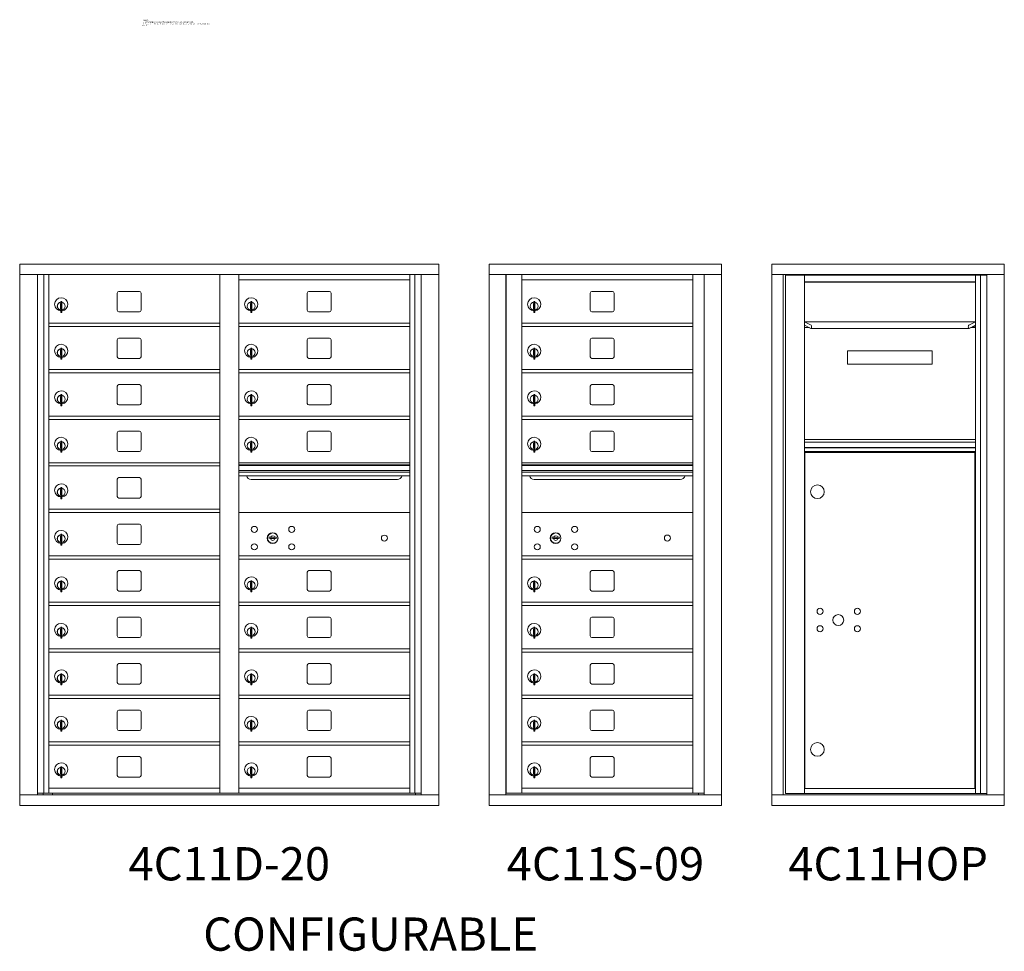
# Model space of a CAD drawing. Units: inches. Extents: x -52 to 383, y -11 to 177.
# Drawn here: x 176 to 250, y 107 to 177 of the extents above; entities that cross this region are included whole.
import ezdxf
from ezdxf.enums import TextEntityAlignment as Align

# ---------------------------------------------------------------- set-up
doc = ezdxf.new("R2010")
doc.units = ezdxf.units.IN
doc.header["$LTSCALE"] = 0.5
doc.header["$MEASUREMENT"] = 0
doc.styles.add('Annotative', font='arial.ttf')
doc.styles.get("Standard").update_dxf_attribs({"font": 'Gothic.ttf'})

msp = doc.modelspace()

# ---------------------------------------------------------------- linework, layer by layer
at = {"color": 7, "linetype": 'Continuous', "lineweight": 15}
for p, q in [((176.25612, 159.0371), (176.25612, 118.2871)), ((176.25612, 159.0371), (207.80762, 159.0371)), ((207.80762, 118.2871), (207.80762, 159.0371)), ((229.08737, 159.03709), (211.60037, 159.03709)), ((211.60037, 159.03709), (211.60037, 158.23709)), ((229.08737, 159.03709), (229.08737, 158.23709)), ((232.88012, 159.0371), (232.88012, 118.2871)), ((250.36712, 159.0371), (232.88012, 159.0371)), ((250.36712, 118.2871), (250.36712, 159.0371)), ((176.25612, 158.2371), (207.80762, 158.2371)), ((177.5842, 119.0871), (177.5842, 158.2371)), ((178.06986, 119.2121), (178.06986, 158.2371)), ((178.43937, 119.2121), (178.43937, 158.2371)), ((191.32437, 119.2121), (191.32437, 158.2371)), ((192.73937, 119.2121), (192.73937, 158.2371)), ((205.62437, 119.2121), (205.62437, 158.2371)), ((205.99388, 158.2371), (205.99388, 119.2121)), ((206.47955, 158.2371), (206.47955, 119.0871)), ((211.60037, 158.23709), (229.08787, 158.23709)), ((211.60087, 158.23709), (211.60087, 119.0871)), ((212.84737, 158.23709), (212.84737, 119.0871)), ((212.87897, 119.2121), (212.87897, 158.23709)), ((214.03937, 122.8521), (214.03937, 158.23709)), ((226.92437, 119.21209), (226.92437, 158.23709)), ((227.76955, 158.23709), (227.76955, 119.0871)), ((229.08787, 119.0871), (229.08787, 158.23709)), ((250.36712, 158.2371), (232.88012, 158.2371)), ((233.73012, 158.2371), (233.73012, 119.0871)), ((233.89712, 158.1871), (233.89712, 119.1871)), ((233.89712, 158.1871), (249.0593, 158.1871)), ((235.31912, 119.18709), (235.31912, 158.1871)), ((248.20412, 158.1871), (248.20412, 119.18709)), ((248.57363, 158.1871), (248.57363, 119.1871)), ((249.0593, 158.2371), (249.0593, 119.0871)), ((192.73937, 157.8371), (205.62437, 157.8371)), ((214.03937, 157.83709), (226.92437, 157.83709)), ((183.60487, 156.8421), (183.60487, 155.5521)), ((185.26987, 156.9671), (183.72987, 156.9671)), ((185.39487, 155.5521), (185.39487, 156.8421)), ((197.90487, 156.8421), (197.90487, 155.5521)), ((199.56987, 156.9671), (198.02987, 156.9671)), ((199.69487, 155.5521), (199.69487, 156.8421)), ((219.20487, 156.84209), (219.20487, 155.55209)), ((220.86987, 156.96709), (219.32987, 156.96709)), ((220.99487, 155.55209), (220.99487, 156.84209)), ((179.33437, 156.0661), (179.33437, 155.6661)), ((179.35437, 156.0661), (179.33437, 156.0661)), ((179.33437, 155.6661), (179.35437, 155.6661)), ((179.35437, 156.2061), (179.35437, 155.3761)), ((179.43437, 156.2061), (179.35437, 156.2061)), ((179.43437, 156.2061), (179.43437, 155.3761)), ((193.63437, 156.0661), (193.63437, 155.6661)), ((193.65437, 156.0661), (193.63437, 156.0661)), ((193.63437, 155.6661), (193.65437, 155.6661)), ((193.65437, 156.2061), (193.65437, 155.3761)), ((193.73437, 156.2061), (193.65437, 156.2061)), ((193.73437, 156.2061), (193.73437, 155.3761)), ((214.93437, 156.06609), (214.93437, 155.66609)), ((214.95437, 156.06609), (214.93437, 156.06609)), ((214.93437, 155.66609), (214.95437, 155.66609)), ((214.95437, 156.20609), (214.95437, 155.37609)), ((215.03437, 156.20609), (214.95437, 156.20609)), ((215.03437, 156.20609), (215.03437, 155.37609)), ((179.35437, 155.3761), (179.43437, 155.3761)), ((183.72987, 155.4271), (185.26987, 155.4271)), ((193.65437, 155.3761), (193.73437, 155.3761)), ((198.02987, 155.4271), (199.56987, 155.4271)), ((214.95437, 155.37609), (215.03437, 155.37609)), ((219.32987, 155.42709), (220.86987, 155.42709)), ((178.43937, 154.5871), (191.32437, 154.5871)), ((178.43937, 154.3371), (191.32437, 154.3371)), ((192.73937, 154.5871), (205.62437, 154.5871)), ((192.73937, 154.3371), (205.62437, 154.3371)), ((214.03937, 154.58709), (226.92437, 154.58709)), ((214.03937, 154.33709), (226.92437, 154.33709)), ((235.31912, 154.6871), (235.82748, 154.44082)), ((235.31912, 154.6871), (248.20412, 154.6871)), ((235.31912, 154.2496), (235.69819, 154.2496)), ((235.81168, 154.19462), (235.32553, 154.43014)), ((235.81958, 154.19272), (247.70366, 154.19272)), ((247.69576, 154.44082), (248.20412, 154.6871)), ((248.19771, 154.43014), (247.71156, 154.19462)), ((247.82505, 154.2496), (248.20412, 154.2496)), ((247.95406, 154.3121), (248.20412, 154.3121)), ((185.26987, 153.4671), (183.72987, 153.4671)), ((199.56987, 153.4671), (198.02987, 153.4671)), ((220.86987, 153.46709), (219.32987, 153.46709)), ((179.35437, 152.7061), (179.35437, 151.8761)), ((179.43437, 152.7061), (179.35437, 152.7061)), ((179.43437, 152.7061), (179.43437, 151.8761)), ((183.60487, 153.3421), (183.60487, 152.0521)), ((185.39487, 152.0521), (185.39487, 153.3421)), ((193.65437, 152.7061), (193.65437, 151.8761)), ((193.73437, 152.7061), (193.65437, 152.7061)), ((193.73437, 152.7061), (193.73437, 151.8761)), ((197.90487, 153.3421), (197.90487, 152.0521)), ((199.69487, 152.0521), (199.69487, 153.3421)), ((214.95437, 152.70609), (214.95437, 151.87609)), ((215.03437, 152.70609), (214.95437, 152.70609)), ((215.03437, 152.70609), (215.03437, 151.87609)), ((219.20487, 153.34209), (219.20487, 152.05209)), ((220.99487, 152.05209), (220.99487, 153.34209)), ((179.33437, 152.5661), (179.33437, 152.1661)), ((179.35437, 152.5661), (179.33437, 152.5661)), ((179.33437, 152.1661), (179.35437, 152.1661)), ((193.63437, 152.5661), (193.63437, 152.1661)), ((193.65437, 152.5661), (193.63437, 152.5661)), ((193.63437, 152.1661), (193.65437, 152.1661)), ((214.93437, 152.56609), (214.93437, 152.16609)), ((214.95437, 152.56609), (214.93437, 152.56609)), ((214.93437, 152.16609), (214.95437, 152.16609)), ((238.57412, 152.4996), (238.57412, 151.4996)), ((238.57412, 152.4996), (244.94912, 152.4996)), ((244.94912, 152.4996), (244.94912, 151.4996)), ((179.35437, 151.8761), (179.43437, 151.8761)), ((183.72987, 151.9271), (185.26987, 151.9271)), ((193.65437, 151.8761), (193.73437, 151.8761)), ((198.02987, 151.9271), (199.56987, 151.9271)), ((214.95437, 151.87609), (215.03437, 151.87609)), ((219.32987, 151.92709), (220.86987, 151.92709)), ((238.57412, 151.4996), (244.94912, 151.4996)), ((178.43937, 151.0871), (191.32437, 151.0871)), ((178.43937, 150.8371), (191.32437, 150.8371)), ((192.73937, 151.0871), (205.62437, 151.0871)), ((192.73937, 150.8371), (205.62437, 150.8371)), ((214.03937, 151.08709), (226.92437, 151.08709)), ((214.03937, 150.83709), (226.92437, 150.83709)), ((183.60487, 149.8421), (183.60487, 148.5521)), ((185.26987, 149.9671), (183.72987, 149.9671)), ((185.39487, 148.5521), (185.39487, 149.8421)), ((197.90487, 149.8421), (197.90487, 148.5521)), ((199.56987, 149.9671), (198.02987, 149.9671)), ((199.69487, 148.5521), (199.69487, 149.8421)), ((219.20487, 149.84209), (219.20487, 148.55209)), ((220.86987, 149.96709), (219.32987, 149.96709)), ((220.99487, 148.55209), (220.99487, 149.84209)), ((179.33437, 149.0661), (179.33437, 148.6661)), ((179.35437, 149.0661), (179.33437, 149.0661)), ((179.35437, 149.2061), (179.35437, 148.3761)), ((179.43437, 149.2061), (179.35437, 149.2061)), ((179.43437, 149.2061), (179.43437, 148.3761)), ((193.63437, 149.0661), (193.63437, 148.6661)), ((193.65437, 149.0661), (193.63437, 149.0661)), ((193.65437, 149.2061), (193.65437, 148.3761)), ((193.73437, 149.2061), (193.65437, 149.2061)), ((193.73437, 149.2061), (193.73437, 148.3761)), ((214.93437, 149.06609), (214.93437, 148.66609)), ((214.95437, 149.06609), (214.93437, 149.06609)), ((214.95437, 149.20609), (214.95437, 148.37609)), ((215.03437, 149.20609), (214.95437, 149.20609)), ((215.03437, 149.20609), (215.03437, 148.37609)), ((179.33437, 148.6661), (179.35437, 148.6661)), ((179.35437, 148.3761), (179.43437, 148.3761)), ((183.72987, 148.4271), (185.26987, 148.4271)), ((193.63437, 148.6661), (193.65437, 148.6661)), ((193.65437, 148.3761), (193.73437, 148.3761)), ((198.02987, 148.4271), (199.56987, 148.4271)), ((214.93437, 148.66609), (214.95437, 148.66609)), ((214.95437, 148.37609), (215.03437, 148.37609)), ((219.32987, 148.42709), (220.86987, 148.42709)), ((178.43937, 147.5871), (191.32437, 147.5871)), ((192.73937, 147.5871), (205.62437, 147.5871)), ((214.03937, 147.58709), (226.92437, 147.58709)), ((178.43937, 147.3371), (191.32437, 147.3371)), ((192.73937, 147.3371), (205.62437, 147.3371)), ((214.03937, 147.33709), (226.92437, 147.33709)), ((183.60487, 146.3421), (183.60487, 145.0521)), ((185.26987, 146.4671), (183.72987, 146.4671)), ((185.39487, 145.0521), (185.39487, 146.3421)), ((197.90487, 146.3421), (197.90487, 145.0521)), ((199.56987, 146.4671), (198.02987, 146.4671)), ((199.69487, 145.0521), (199.69487, 146.3421)), ((219.20487, 146.34209), (219.20487, 145.05209)), ((220.86987, 146.46709), (219.32987, 146.46709)), ((220.99487, 145.05209), (220.99487, 146.34209)), ((179.33437, 145.5661), (179.33437, 145.1661)), ((179.35437, 145.5661), (179.33437, 145.5661)), ((179.35437, 145.7061), (179.35437, 144.8761)), ((179.43437, 145.7061), (179.35437, 145.7061)), ((179.43437, 145.7061), (179.43437, 144.8761)), ((193.63437, 145.5661), (193.63437, 145.1661)), ((193.65437, 145.5661), (193.63437, 145.5661)), ((193.65437, 145.7061), (193.65437, 144.8761)), ((193.73437, 145.7061), (193.65437, 145.7061)), ((193.73437, 145.7061), (193.73437, 144.8761)), ((214.93437, 145.56609), (214.93437, 145.16609)), ((214.95437, 145.56609), (214.93437, 145.56609)), ((214.95437, 145.70609), (214.95437, 144.87609)), ((215.03437, 145.70609), (214.95437, 145.70609)), ((215.03437, 145.70609), (215.03437, 144.87609)), ((235.31912, 145.8196), (248.20412, 145.8196)), ((235.31912, 145.6271), (248.20412, 145.6271)), ((179.33437, 145.1661), (179.35437, 145.1661)), ((179.35437, 144.8761), (179.43437, 144.8761)), ((183.72987, 144.9271), (185.26987, 144.9271)), ((193.63437, 145.1661), (193.65437, 145.1661)), ((193.65437, 144.8761), (193.73437, 144.8761)), ((198.02987, 144.9271), (199.56987, 144.9271)), ((214.93437, 145.16609), (214.95437, 145.16609)), ((214.95437, 144.87609), (215.03437, 144.87609)), ((219.32987, 144.92709), (220.86987, 144.92709)), ((235.31912, 145.2271), (248.20412, 145.2271)), ((235.31912, 145.2021), (248.20412, 145.2021)), ((235.31912, 144.9271), (248.20412, 144.9271)), ((235.34625, 144.86459), (235.34625, 119.56209)), ((235.34625, 144.86459), (248.15362, 144.86459)), ((248.15362, 119.56209), (248.15362, 144.86459)), ((178.43937, 144.0871), (191.32437, 144.0871)), ((178.43937, 143.8371), (191.32437, 143.8371)), ((205.62437, 144.0871), (192.73937, 144.0871)), ((205.62437, 143.9131), (192.73937, 143.9131)), ((205.62437, 143.88052), (192.73937, 143.88052)), ((226.92437, 144.08709), (214.03937, 144.08709)), ((226.92437, 143.91309), (214.03937, 143.91309)), ((226.92437, 143.8805), (214.03937, 143.8805)), ((192.73937, 143.5071), (205.62437, 143.5071)), ((205.62437, 143.3621), (192.73937, 143.3621)), ((205.62437, 143.09735), (192.73937, 143.09735)), ((214.03937, 143.50709), (226.92437, 143.50709)), ((226.92437, 143.36209), (214.03937, 143.36209)), ((226.92437, 143.09734), (214.03937, 143.09734)), ((183.60487, 142.8421), (183.60487, 141.5521)), ((185.26987, 142.9671), (183.72987, 142.9671)), ((185.39487, 141.5521), (185.39487, 142.8421)), ((193.68187, 142.8321), (204.68187, 142.8321)), ((214.98187, 142.83209), (225.98187, 142.83209)), ((179.33437, 142.0661), (179.33437, 141.6661)), ((179.35437, 142.0661), (179.33437, 142.0661)), ((179.33437, 141.6661), (179.35437, 141.6661)), ((179.35437, 142.2061), (179.35437, 141.3761)), ((179.43437, 142.2061), (179.35437, 142.2061)), ((179.43437, 142.2061), (179.43437, 141.3761)), ((179.35437, 141.3761), (179.43437, 141.3761)), ((183.72987, 141.4271), (185.26987, 141.4271)), ((178.43937, 140.5871), (191.32437, 140.5871)), ((178.43937, 140.3371), (191.32437, 140.3371)), ((205.62437, 140.33647), (192.73937, 140.33647)), ((226.92437, 140.33709), (214.03937, 140.33709)), ((183.60487, 139.3421), (183.60487, 138.0521)), ((185.26987, 139.4671), (183.72987, 139.4671)), ((185.39487, 138.0521), (185.39487, 139.3421)), ((179.35437, 138.7061), (179.35437, 137.8761)), ((179.43437, 138.7061), (179.35437, 138.7061)), ((179.43437, 138.7061), (179.43437, 137.8761)), ((179.33437, 138.5661), (179.33437, 138.1661)), ((179.35437, 138.5661), (179.33437, 138.5661)), ((179.33437, 138.1661), (179.35437, 138.1661)), ((179.35437, 137.8761), (179.43437, 137.8761)), ((183.72987, 137.9271), (185.26987, 137.9271)), ((195.03295, 138.49269), (195.00787, 138.41147)), ((195.59787, 138.41147), (195.5728, 138.49269)), ((216.33295, 138.49331), (216.30787, 138.41209)), ((216.89787, 138.41209), (216.8728, 138.49331)), ((178.43937, 137.0871), (191.32437, 137.0871)), ((178.43937, 136.8371), (191.32437, 136.8371)), ((192.73937, 137.08647), (205.62437, 137.08647)), ((192.73937, 136.83647), (205.62437, 136.83647)), ((214.03937, 137.08709), (226.92437, 137.08709)), ((214.03937, 136.83709), (226.92437, 136.83709)), ((183.60487, 135.8421), (183.60487, 134.5521)), ((185.26987, 135.9671), (183.72987, 135.9671)), ((185.39487, 134.5521), (185.39487, 135.8421)), ((197.90487, 135.8421), (197.90487, 134.5521)), ((199.56987, 135.9671), (198.02987, 135.9671)), ((199.69487, 134.5521), (199.69487, 135.8421)), ((219.20487, 135.84209), (219.20487, 134.55209)), ((220.86987, 135.96709), (219.32987, 135.96709)), ((220.99487, 134.55209), (220.99487, 135.84209)), ((179.33437, 135.0661), (179.33437, 134.6661)), ((179.35437, 135.0661), (179.33437, 135.0661)), ((179.35437, 135.2061), (179.35437, 134.3761)), ((179.43437, 135.2061), (179.35437, 135.2061)), ((179.43437, 135.2061), (179.43437, 134.3761)), ((193.63437, 135.0661), (193.63437, 134.6661)), ((193.65437, 135.0661), (193.63437, 135.0661)), ((193.65437, 135.2061), (193.65437, 134.3761)), ((193.73437, 135.2061), (193.65437, 135.2061)), ((193.73437, 135.2061), (193.73437, 134.3761)), ((214.93437, 135.06609), (214.93437, 134.66609)), ((214.95437, 135.06609), (214.93437, 135.06609)), ((214.95437, 135.20609), (214.95437, 134.37609)), ((215.03437, 135.20609), (214.95437, 135.20609)), ((215.03437, 135.20609), (215.03437, 134.37609)), ((179.33437, 134.6661), (179.35437, 134.6661)), ((179.35437, 134.3761), (179.43437, 134.3761)), ((183.72987, 134.4271), (185.26987, 134.4271)), ((193.63437, 134.6661), (193.65437, 134.6661)), ((193.65437, 134.3761), (193.73437, 134.3761)), ((198.02987, 134.4271), (199.56987, 134.4271)), ((214.93437, 134.66609), (214.95437, 134.66609)), ((214.95437, 134.37609), (215.03437, 134.37609)), ((219.32987, 134.42709), (220.86987, 134.42709)), ((178.43937, 133.5871), (191.32437, 133.5871)), ((192.73937, 133.5871), (205.62437, 133.5871)), ((214.03937, 133.58709), (226.92437, 133.58709)), ((226.63562, 133.58709), (226.92437, 133.58709)), ((178.43937, 133.3371), (191.32437, 133.3371)), ((192.73937, 133.3371), (205.62437, 133.3371)), ((214.03937, 133.33709), (226.92437, 133.33709)), ((235.31912, 133.3121), (235.34625, 133.3121)), ((183.60487, 132.3421), (183.60487, 131.0521)), ((185.26987, 132.4671), (183.72987, 132.4671)), ((185.39487, 131.0521), (185.39487, 132.3421)), ((197.90487, 132.3421), (197.90487, 131.0521)), ((199.56987, 132.4671), (198.02987, 132.4671)), ((199.69487, 131.0521), (199.69487, 132.3421)), ((219.20487, 132.3421), (219.20487, 131.05209)), ((220.86987, 132.46709), (219.32987, 132.46709)), ((220.99487, 131.05209), (220.99487, 132.3421)), ((179.33437, 131.5661), (179.33437, 131.1661)), ((179.35437, 131.5661), (179.33437, 131.5661)), ((179.35437, 131.7061), (179.35437, 130.8761)), ((179.43437, 131.7061), (179.35437, 131.7061)), ((179.43437, 131.7061), (179.43437, 130.8761)), ((193.63437, 131.5661), (193.63437, 131.1661)), ((193.65437, 131.5661), (193.63437, 131.5661)), ((193.65437, 131.7061), (193.65437, 130.8761)), ((193.73437, 131.7061), (193.65437, 131.7061)), ((193.73437, 131.7061), (193.73437, 130.8761)), ((214.93437, 131.56609), (214.93437, 131.16609)), ((214.95437, 131.56609), (214.93437, 131.56609)), ((214.95437, 131.7061), (214.95437, 130.87609)), ((215.03437, 131.7061), (214.95437, 131.7061)), ((215.03437, 131.7061), (215.03437, 130.87609)), ((179.33437, 131.1661), (179.35437, 131.1661)), ((179.35437, 130.8761), (179.43437, 130.8761)), ((183.72987, 130.9271), (185.26987, 130.9271)), ((193.63437, 131.1661), (193.65437, 131.1661)), ((193.65437, 130.8761), (193.73437, 130.8761)), ((198.02987, 130.9271), (199.56987, 130.9271)), ((214.93437, 131.16609), (214.95437, 131.16609)), ((214.95437, 130.87609), (215.03437, 130.87609)), ((219.32987, 130.9271), (220.86987, 130.9271)), ((178.43937, 130.0871), (191.32437, 130.0871)), ((178.43937, 129.8371), (191.32437, 129.8371)), ((192.73937, 130.0871), (205.62437, 130.0871)), ((192.73937, 129.8371), (205.62437, 129.8371)), ((214.03937, 130.08709), (226.92437, 130.08709)), ((214.03937, 129.8371), (226.92437, 129.8371)), ((185.26987, 128.9671), (183.72987, 128.9671)), ((199.56987, 128.9671), (198.02987, 128.9671)), ((220.86987, 128.9671), (219.32987, 128.9671)), ((183.60487, 128.8421), (183.60487, 127.5521)), ((185.39487, 127.5521), (185.39487, 128.8421)), ((197.90487, 128.8421), (197.90487, 127.5521)), ((199.69487, 127.5521), (199.69487, 128.8421)), ((219.20487, 128.84209), (219.20487, 127.5521)), ((220.99487, 127.5521), (220.99487, 128.84209)), ((179.33437, 128.0661), (179.33437, 127.6661)), ((179.35437, 128.0661), (179.33437, 128.0661)), ((179.33437, 127.6661), (179.35437, 127.6661)), ((179.35437, 128.2061), (179.35437, 127.3761)), ((179.43437, 128.2061), (179.35437, 128.2061)), ((179.43437, 128.2061), (179.43437, 127.3761)), ((193.63437, 128.0661), (193.63437, 127.6661)), ((193.65437, 128.0661), (193.63437, 128.0661)), ((193.63437, 127.6661), (193.65437, 127.6661)), ((193.65437, 128.2061), (193.65437, 127.3761)), ((193.73437, 128.2061), (193.65437, 128.2061)), ((193.73437, 128.2061), (193.73437, 127.3761)), ((214.93437, 128.06609), (214.93437, 127.66609)), ((214.95437, 128.06609), (214.93437, 128.06609)), ((214.93437, 127.66609), (214.95437, 127.66609)), ((214.95437, 128.2061), (214.95437, 127.37609)), ((215.03437, 128.2061), (214.95437, 128.2061)), ((215.03437, 128.2061), (215.03437, 127.37609)), ((179.35437, 127.3761), (179.43437, 127.3761)), ((183.72987, 127.4271), (185.26987, 127.4271)), ((193.65437, 127.3761), (193.73437, 127.3761)), ((198.02987, 127.4271), (199.56987, 127.4271)), ((214.95437, 127.37609), (215.03437, 127.37609)), ((219.32987, 127.42709), (220.86987, 127.42709)), ((178.43937, 126.5871), (191.32437, 126.5871)), ((178.43937, 126.3371), (191.32437, 126.3371)), ((192.73937, 126.5871), (205.62437, 126.5871)), ((192.73937, 126.3371), (205.62437, 126.3371)), ((214.03937, 126.5871), (226.92437, 126.5871)), ((214.03937, 126.33709), (226.92437, 126.33709)), ((183.60487, 125.3421), (183.60487, 124.0521)), ((185.26987, 125.4671), (183.72987, 125.4671)), ((185.39487, 124.0521), (185.39487, 125.3421)), ((197.90487, 125.3421), (197.90487, 124.0521)), ((199.56987, 125.4671), (198.02987, 125.4671)), ((199.69487, 124.0521), (199.69487, 125.3421)), ((219.20487, 125.3421), (219.20487, 124.05209)), ((220.86987, 125.46709), (219.32987, 125.46709)), ((220.99487, 124.05209), (220.99487, 125.3421)), ((179.33437, 124.5661), (179.33437, 124.1661)), ((179.35437, 124.5661), (179.33437, 124.5661)), ((179.35437, 124.7061), (179.35437, 123.8761)), ((179.43437, 124.7061), (179.35437, 124.7061)), ((179.43437, 124.7061), (179.43437, 123.8761)), ((193.63437, 124.5661), (193.63437, 124.1661)), ((193.65437, 124.5661), (193.63437, 124.5661)), ((193.65437, 124.7061), (193.65437, 123.8761)), ((193.73437, 124.7061), (193.65437, 124.7061)), ((193.73437, 124.7061), (193.73437, 123.8761)), ((214.93437, 124.56609), (214.93437, 124.16609)), ((214.95437, 124.56609), (214.93437, 124.56609)), ((214.95437, 124.7061), (214.95437, 123.87609)), ((215.03437, 124.7061), (214.95437, 124.7061)), ((215.03437, 124.7061), (215.03437, 123.87609)), ((179.33437, 124.1661), (179.35437, 124.1661)), ((179.35437, 123.8761), (179.43437, 123.8761)), ((183.72987, 123.9271), (185.26987, 123.9271)), ((193.63437, 124.1661), (193.65437, 124.1661)), ((193.65437, 123.8761), (193.73437, 123.8761)), ((198.02987, 123.9271), (199.56987, 123.9271)), ((214.93437, 124.16609), (214.95437, 124.16609)), ((214.95437, 123.87609), (215.03437, 123.87609)), ((219.32987, 123.9271), (220.86987, 123.9271)), ((178.43937, 123.0871), (191.32437, 123.0871)), ((192.73937, 123.0871), (205.62437, 123.0871)), ((214.03937, 123.08709), (226.92437, 123.08709)), ((178.43937, 122.8371), (191.32437, 122.8371)), ((192.73937, 122.8371), (205.62437, 122.8371)), ((214.03937, 119.22749), (214.03937, 122.8371)), ((214.03937, 122.8371), (226.92437, 122.8371)), ((183.60487, 121.8421), (183.60487, 120.5521)), ((185.26987, 121.9671), (183.72987, 121.9671)), ((185.39487, 120.5521), (185.39487, 121.8421)), ((197.90487, 121.8421), (197.90487, 120.5521)), ((199.56987, 121.9671), (198.02987, 121.9671)), ((199.69487, 120.5521), (199.69487, 121.8421)), ((219.20487, 121.84209), (219.20487, 120.55209)), ((220.86987, 121.96709), (219.32987, 121.96709)), ((220.99487, 120.55209), (220.99487, 121.84209)), ((179.33437, 121.0661), (179.33437, 120.6661)), ((179.35437, 121.0661), (179.33437, 121.0661)), ((179.35437, 121.2061), (179.35437, 120.3761)), ((179.43437, 121.2061), (179.35437, 121.2061)), ((179.43437, 121.2061), (179.43437, 120.3761)), ((193.63437, 121.0661), (193.63437, 120.6661)), ((193.65437, 121.0661), (193.63437, 121.0661)), ((193.65437, 121.2061), (193.65437, 120.3761)), ((193.73437, 121.2061), (193.65437, 121.2061)), ((193.73437, 121.2061), (193.73437, 120.3761)), ((214.93437, 121.06609), (214.93437, 120.66609)), ((214.95437, 121.06609), (214.93437, 121.06609)), ((214.95437, 121.20609), (214.95437, 120.37609)), ((215.03437, 121.20609), (214.95437, 121.20609)), ((215.03437, 121.20609), (215.03437, 120.37609)), ((179.33437, 120.6661), (179.35437, 120.6661)), ((179.35437, 120.3761), (179.43437, 120.3761)), ((183.72987, 120.4271), (185.26987, 120.4271)), ((193.63437, 120.6661), (193.65437, 120.6661)), ((193.65437, 120.3761), (193.73437, 120.3761)), ((198.02987, 120.4271), (199.56987, 120.4271)), ((214.93437, 120.66609), (214.95437, 120.66609)), ((214.95437, 120.37609), (215.03437, 120.37609)), ((219.32987, 120.42709), (220.86987, 120.42709)), ((178.43937, 119.5871), (191.32437, 119.5871)), ((192.73937, 119.5871), (205.62437, 119.5871)), ((214.03937, 119.58709), (226.92437, 119.58709)), ((235.31912, 119.56209), (248.20412, 119.56209)), ((176.25612, 119.0871), (207.80762, 119.0871)), ((177.5842, 119.2121), (191.57897, 119.2121)), ((178.02637, 119.0871), (178.02637, 119.2121)), ((178.73137, 119.2121), (178.73137, 119.0871)), ((191.57897, 119.2121), (206.47955, 119.2121)), ((206.03737, 119.2121), (206.03737, 119.0871)), ((211.60037, 119.0871), (227.69269, 119.0871)), ((211.60037, 118.2871), (211.60037, 119.0871)), ((214.02437, 119.2121), (212.87897, 119.2121)), ((214.03937, 119.21209), (226.92437, 119.21209)), ((226.92437, 119.2121), (227.76955, 119.2121)), ((227.33737, 119.2121), (227.33737, 119.0871)), ((227.69611, 119.0871), (229.08787, 119.0871)), ((229.08737, 118.2871), (229.08737, 119.0871)), ((232.88012, 119.0871), (250.36712, 119.0871)), ((233.89712, 119.18709), (249.0593, 119.18709)), ((176.25612, 118.2871), (207.80762, 118.2871)), ((211.60037, 118.2871), (229.08737, 118.2871)), ((232.88012, 118.2871), (250.36712, 118.2871))]:
    msp.add_line(p, q, dxfattribs=at)
at = {"color": 7, "linetype": 'Continuous'}
msp.add_line((235.31912, 157.6871), (248.20412, 157.6871), dxfattribs=at)
at = {"color": 7, "linetype": 'Continuous', "lineweight": 15}
for centre, radius in [((236.29662, 141.89609), 0.515), ((193.91687, 139.06547), 0.227), ((195.29187, 138.40947), 0.407), ((196.72887, 139.06547), 0.227), ((203.70787, 138.40947), 0.227), ((215.21687, 139.06609), 0.227), ((216.59187, 138.41009), 0.407), ((218.02887, 139.06609), 0.227), ((225.00787, 138.41009), 0.227), ((193.91687, 137.75347), 0.227), ((196.72887, 137.75347), 0.227), ((215.21687, 137.75409), 0.227), ((218.02887, 137.75409), 0.227), ((236.49662, 132.90109), 0.227), ((239.30862, 132.90109), 0.227), ((237.87162, 132.24509), 0.40625), ((236.49662, 131.58909), 0.227), ((239.30862, 131.58909), 0.227), ((236.29662, 122.50809), 0.515)]:
    msp.add_circle(centre, radius, dxfattribs=at)
at = {"color": 7, "linetype": 'Continuous', "lineweight": 15, "extrusion": (-1.80881e-16, 3.40126e-31, -1)}
for centre in [(-195.30287, 138.40947), (-216.60287, 138.41009)]:
    msp.add_circle(centre, 0.3875, dxfattribs=at)
at = {"color": 7, "linetype": 'Continuous', "lineweight": 15}
for centre, radius, start, end in [((179.38437, 155.9992), 0.496, 275.7856114, 266.5323857), ((183.72987, 156.8421), 0.125, 90, 180), ((185.26987, 156.8421), 0.125, 0, 90), ((193.68437, 155.9992), 0.496, 275.7856114, 266.5323857), ((198.02987, 156.8421), 0.125, 90, 180), ((199.56987, 156.8421), 0.125, 0, 90), ((214.98437, 155.99919), 0.496, 275.7856114, 266.5323857), ((219.32987, 156.84209), 0.125, 90, 180), ((220.86987, 156.84209), 0.125, 0, 90), ((179.38437, 155.8661), 0.3, 95.7391705, 264.2608295), ((179.38437, 155.8661), 0.295, 95.8367796, 264.1632228), ((179.38437, 155.8661), 0.203, 99.8624892, 104.258993), ((179.38437, 155.8661), 0.195, 98.8498831, 104.8571655), ((179.38437, 155.8661), 0.195, 255.1428345, 261.1501169), ((179.38437, 155.8661), 0.203, 255.741007, 260.1375108), ((179.38437, 155.8661), 0.3, 279.5940682, 80.4059), ((179.38437, 155.8661), 0.295, 279.7582566, 80.2417434), ((193.68437, 155.8661), 0.3, 95.7391705, 264.2608295), ((193.68437, 155.8661), 0.295, 95.8367796, 264.1632228), ((193.68437, 155.8661), 0.203, 99.8624892, 104.258993), ((193.68437, 155.8661), 0.195, 98.8498831, 104.8571655), ((193.68437, 155.8661), 0.195, 255.1428345, 261.1501169), ((193.68437, 155.8661), 0.203, 255.741007, 260.1375108), ((193.68437, 155.8661), 0.3, 279.5940682, 80.4059), ((193.68437, 155.8661), 0.295, 279.7582566, 80.2417434), ((214.98437, 155.86609), 0.3, 95.7391705, 264.2608295), ((214.98437, 155.86609), 0.295, 95.8367796, 264.1632228), ((214.98437, 155.86609), 0.203, 99.8624892, 104.258993), ((214.98437, 155.86609), 0.195, 98.8498831, 104.8571655), ((214.98437, 155.86609), 0.195, 255.1428345, 261.1501169), ((214.98437, 155.86609), 0.203, 255.741007, 260.1375108), ((214.98437, 155.86609), 0.3, 279.5940682, 80.4059), ((214.98437, 155.86609), 0.295, 279.7582566, 80.2417434), ((183.72987, 155.5521), 0.125, 180, 270), ((185.26987, 155.5521), 0.125, 270, 0), ((198.02987, 155.5521), 0.125, 180, 270), ((199.56987, 155.5521), 0.125, 270, 0), ((219.32987, 155.55209), 0.125, 180, 270), ((220.86987, 155.55209), 0.125, 270, 0), ((183.72987, 153.3421), 0.125, 90, 180), ((185.26987, 153.3421), 0.125, 0, 90), ((198.02987, 153.3421), 0.125, 90, 180), ((199.56987, 153.3421), 0.125, 0, 90), ((219.32987, 153.34209), 0.125, 90, 180), ((220.86987, 153.34209), 0.125, 0, 90), ((179.38437, 152.4992), 0.496, 275.7856114, 266.5323857), ((193.68437, 152.4992), 0.496, 275.7856114, 266.5323857), ((214.98437, 152.49919), 0.496, 275.7856114, 266.5323857), ((179.38437, 152.3661), 0.3, 95.7391705, 264.2608295), ((179.38437, 152.3661), 0.295, 95.8367796, 264.1632228), ((179.38437, 152.3661), 0.203, 99.8624892, 104.258993), ((179.38437, 152.3661), 0.195, 98.8498831, 104.8571655), ((179.38437, 152.3661), 0.195, 255.1428345, 261.1501169), ((179.38437, 152.3661), 0.203, 255.741007, 260.1375108), ((179.38437, 152.3661), 0.3, 279.5940682, 80.4059), ((179.38437, 152.3661), 0.295, 279.7582566, 80.2417434), ((183.72987, 152.0521), 0.125, 180, 270), ((185.26987, 152.0521), 0.125, 270, 0), ((193.68437, 152.3661), 0.3, 95.7391705, 264.2608295), ((193.68437, 152.3661), 0.295, 95.8367796, 264.1632228), ((193.68437, 152.3661), 0.203, 99.8624892, 104.258993), ((193.68437, 152.3661), 0.195, 98.8498831, 104.8571655), ((193.68437, 152.3661), 0.195, 255.1428345, 261.1501169), ((193.68437, 152.3661), 0.203, 255.741007, 260.1375108), ((193.68437, 152.3661), 0.3, 279.5940682, 80.4059), ((193.68437, 152.3661), 0.295, 279.7582566, 80.2417434), ((198.02987, 152.0521), 0.125, 180, 270), ((199.56987, 152.0521), 0.125, 270, 0), ((214.98437, 152.36609), 0.3, 95.7391705, 264.2608295), ((214.98437, 152.36609), 0.295, 95.8367796, 264.1632228), ((214.98437, 152.36609), 0.203, 99.8624892, 104.258993), ((214.98437, 152.36609), 0.195, 98.8498831, 104.8571655), ((214.98437, 152.36609), 0.195, 255.1428345, 261.1501169), ((214.98437, 152.36609), 0.203, 255.741007, 260.1375108), ((214.98437, 152.36609), 0.3, 279.5940682, 80.4059), ((214.98437, 152.36609), 0.295, 279.7582566, 80.2417434), ((219.32987, 152.05209), 0.125, 180, 270), ((220.86987, 152.05209), 0.125, 270, 0), ((183.72987, 149.8421), 0.125, 90, 180), ((185.26987, 149.8421), 0.125, 0, 90), ((198.02987, 149.8421), 0.125, 90, 180), ((199.56987, 149.8421), 0.125, 0, 90), ((219.32987, 149.84209), 0.125, 90, 180), ((220.86987, 149.84209), 0.125, 0, 90), ((179.38437, 148.9992), 0.496, 275.7856114, 266.5323857), ((179.38437, 148.8661), 0.3, 95.7391705, 264.2608295), ((179.38437, 148.8661), 0.295, 95.8367796, 264.1632228), ((179.38437, 148.8661), 0.203, 99.8624892, 104.258993), ((179.38437, 148.8661), 0.195, 98.8498831, 104.8571655), ((179.38437, 148.8661), 0.3, 279.5940682, 80.4059), ((179.38437, 148.8661), 0.295, 279.7582566, 80.2417434), ((193.68437, 148.9992), 0.496, 275.7856114, 266.5323857), ((193.68437, 148.8661), 0.3, 95.7391705, 264.2608295), ((193.68437, 148.8661), 0.295, 95.8367796, 264.1632228), ((193.68437, 148.8661), 0.203, 99.8624892, 104.258993), ((193.68437, 148.8661), 0.195, 98.8498831, 104.8571655), ((193.68437, 148.8661), 0.3, 279.5940682, 80.4059), ((193.68437, 148.8661), 0.295, 279.7582566, 80.2417434), ((214.98437, 148.99919), 0.496, 275.7856114, 266.5323857), ((214.98437, 148.86609), 0.3, 95.7391705, 264.2608295), ((214.98437, 148.86609), 0.295, 95.8367796, 264.1632228), ((214.98437, 148.86609), 0.203, 99.8624892, 104.258993), ((214.98437, 148.86609), 0.195, 98.8498831, 104.8571655), ((214.98437, 148.86609), 0.3, 279.5940682, 80.4059), ((214.98437, 148.86609), 0.295, 279.7582566, 80.2417434), ((179.38437, 148.8661), 0.195, 255.1428345, 261.1501169), ((179.38437, 148.8661), 0.203, 255.741007, 260.1375108), ((183.72987, 148.5521), 0.125, 180, 270), ((185.26987, 148.5521), 0.125, 270, 0), ((193.68437, 148.8661), 0.195, 255.1428345, 261.1501169), ((193.68437, 148.8661), 0.203, 255.741007, 260.1375108), ((198.02987, 148.5521), 0.125, 180, 270), ((199.56987, 148.5521), 0.125, 270, 0), ((214.98437, 148.86609), 0.195, 255.1428345, 261.1501169), ((214.98437, 148.86609), 0.203, 255.741007, 260.1375108), ((219.32987, 148.55209), 0.125, 180, 270), ((220.86987, 148.55209), 0.125, 270, 0), ((183.72987, 146.3421), 0.125, 90, 180), ((185.26987, 146.3421), 0.125, 0, 90), ((198.02987, 146.3421), 0.125, 90, 180), ((199.56987, 146.3421), 0.125, 0, 90), ((219.32987, 146.34209), 0.125, 90, 180), ((220.86987, 146.34209), 0.125, 0, 90), ((179.38437, 145.4992), 0.496, 275.7856114, 266.5323857), ((179.38437, 145.3661), 0.3, 95.7391705, 264.2608295), ((179.38437, 145.3661), 0.295, 95.8367796, 264.1632228), ((179.38437, 145.3661), 0.203, 99.8624892, 104.258993), ((179.38437, 145.3661), 0.195, 98.8498831, 104.8571655), ((179.38437, 145.3661), 0.3, 279.5940682, 80.4059), ((179.38437, 145.3661), 0.295, 279.7582566, 80.2417434), ((193.68437, 145.4992), 0.496, 275.7856114, 266.5323857), ((193.68437, 145.3661), 0.3, 95.7391705, 264.2608295), ((193.68437, 145.3661), 0.295, 95.8367796, 264.1632228), ((193.68437, 145.3661), 0.203, 99.8624892, 104.258993), ((193.68437, 145.3661), 0.195, 98.8498831, 104.8571655), ((193.68437, 145.3661), 0.3, 279.5940682, 80.4059), ((193.68437, 145.3661), 0.295, 279.7582566, 80.2417434), ((214.98437, 145.49919), 0.496, 275.7856114, 266.5323857), ((214.98437, 145.36609), 0.3, 95.7391705, 264.2608295), ((214.98437, 145.36609), 0.295, 95.8367796, 264.1632228), ((214.98437, 145.36609), 0.203, 99.8624892, 104.258993), ((214.98437, 145.36609), 0.195, 98.8498831, 104.8571655), ((214.98437, 145.36609), 0.3, 279.5940682, 80.4059), ((214.98437, 145.36609), 0.295, 279.7582566, 80.2417434), ((179.38437, 145.3661), 0.195, 255.1428345, 261.1501169), ((179.38437, 145.3661), 0.203, 255.741007, 260.1375108), ((183.72987, 145.0521), 0.125, 180, 270), ((185.26987, 145.0521), 0.125, 270, 0), ((193.68437, 145.3661), 0.195, 255.1428345, 261.1501169), ((193.68437, 145.3661), 0.203, 255.741007, 260.1375108), ((198.02987, 145.0521), 0.125, 180, 270), ((199.56987, 145.0521), 0.125, 270, 0), ((214.98437, 145.36609), 0.195, 255.1428345, 261.1501169), ((214.98437, 145.36609), 0.203, 255.741007, 260.1375108), ((219.32987, 145.05209), 0.125, 180, 270), ((220.86987, 145.05209), 0.125, 270, 0), ((193.68187, 143.2071), 0.375, 197.0177297, 270), ((204.68187, 143.2071), 0.375, 270, 342.9822703), ((214.98187, 143.20709), 0.375, 197.0177297, 270), ((225.98187, 143.20709), 0.375, 270, 342.9822703), ((179.38437, 141.9992), 0.496, 275.7856114, 266.5323857), ((183.72987, 142.8421), 0.125, 90, 180), ((185.26987, 142.8421), 0.125, 0, 90), ((179.38437, 141.8661), 0.3, 95.7391705, 264.2608295), ((179.38437, 141.8661), 0.295, 95.8367796, 264.1632228), ((179.38437, 141.8661), 0.203, 99.8624892, 104.258993), ((179.38437, 141.8661), 0.195, 98.8498831, 104.8571655), ((179.38437, 141.8661), 0.195, 255.1428345, 261.1501169), ((179.38437, 141.8661), 0.203, 255.741007, 260.1375108), ((179.38437, 141.8661), 0.3, 279.5940682, 80.4059), ((179.38437, 141.8661), 0.295, 279.7582566, 80.2417434), ((183.72987, 141.5521), 0.125, 180, 270), ((185.26987, 141.5521), 0.125, 270, 0), ((183.72987, 139.3421), 0.125, 90, 180), ((185.26987, 139.3421), 0.125, 0, 90), ((179.38437, 138.4992), 0.496, 275.7856114, 266.5323857), ((179.38437, 138.3661), 0.3, 95.7391705, 264.2608295), ((179.38437, 138.3661), 0.295, 95.8367796, 264.1632228), ((179.38437, 138.3661), 0.3, 279.5940682, 80.4059), ((179.38437, 138.3661), 0.295, 279.7582566, 80.2417434), ((179.38437, 138.3661), 0.203, 99.8624892, 104.258993), ((179.38437, 138.3661), 0.195, 98.8498831, 104.8571655), ((179.38437, 138.3661), 0.195, 255.1428345, 261.1501169), ((179.38437, 138.3661), 0.203, 255.741007, 260.1375108), ((183.72987, 138.0521), 0.125, 180, 270), ((185.26987, 138.0521), 0.125, 270, 0), ((195.30287, 139.36697), 1, 252.8424626, 263.7093829), ((195.30287, 139.36697), 0.915, 252.8424626, 263.7093829), ((195.30287, 138.40947), 0.1675, 189.8980221, 350.1019779), ((195.30287, 138.40947), 0.1675, 19.6070567, 160.3929433), ((195.2048, 138.47736), 0.105, 263.7093738, 292.6173683), ((195.2048, 138.47736), 0.02, 263.7093738, 292.6173683), ((195.30287, 138.24197), 0.235, 67.3826317, 112.6173683), ((195.30287, 138.24197), 0.15, 67.3826317, 112.6173683), ((195.40094, 138.47736), 0.105, 247.3826317, 276.2906262), ((195.40094, 138.47736), 0.02, 247.3826317, 276.2906262), ((195.30287, 139.36697), 0.915, 276.2906262, 287.1575088), ((195.30287, 139.36697), 1, 276.2906262, 287.1575088), ((216.60287, 139.36759), 1, 252.8424626, 263.7093829), ((216.60287, 139.36759), 0.915, 252.8424626, 263.7093829), ((216.60287, 138.41009), 0.1675, 189.8980221, 350.1019779), ((216.60287, 138.41009), 0.1675, 19.6070567, 160.3929433), ((216.5048, 138.47798), 0.105, 263.7093738, 292.6173683), ((216.5048, 138.47798), 0.02, 263.7093738, 292.6173683), ((216.60287, 138.24259), 0.235, 67.3826317, 112.6173683), ((216.60287, 138.24259), 0.15, 67.3826317, 112.6173683), ((216.70094, 138.47798), 0.105, 247.3826317, 276.2906262), ((216.70094, 138.47798), 0.02, 247.3826317, 276.2906262), ((216.60287, 139.36759), 0.915, 276.2906262, 287.1575088), ((216.60287, 139.36759), 1, 276.2906262, 287.1575088), ((183.72987, 135.8421), 0.125, 90, 180), ((185.26987, 135.8421), 0.125, 0, 90), ((198.02987, 135.8421), 0.125, 90, 180), ((199.56987, 135.8421), 0.125, 0, 90), ((219.32987, 135.84209), 0.125, 90, 180), ((220.86987, 135.84209), 0.125, 0, 90), ((179.38437, 134.9992), 0.496, 275.7856114, 266.5323857), ((179.38437, 134.8661), 0.3, 95.7391705, 264.2608295), ((179.38437, 134.8661), 0.295, 95.8367796, 264.1632228), ((179.38437, 134.8661), 0.203, 99.8624892, 104.258993), ((179.38437, 134.8661), 0.195, 98.8498831, 104.8571655), ((179.38437, 134.8661), 0.3, 279.5940682, 80.4059), ((179.38437, 134.8661), 0.295, 279.7582566, 80.2417434), ((193.68437, 134.9992), 0.496, 275.7856114, 266.5323857), ((193.68437, 134.8661), 0.3, 95.7391705, 264.2608295), ((193.68437, 134.8661), 0.295, 95.8367796, 264.1632228), ((193.68437, 134.8661), 0.203, 99.8624892, 104.258993), ((193.68437, 134.8661), 0.195, 98.8498831, 104.8571655), ((193.68437, 134.8661), 0.3, 279.5940682, 80.4059), ((193.68437, 134.8661), 0.295, 279.7582566, 80.2417434), ((214.98437, 134.99919), 0.496, 275.7856114, 266.5323857), ((214.98437, 134.86609), 0.3, 95.7391705, 264.2608295), ((214.98437, 134.86609), 0.295, 95.8367796, 264.1632228), ((214.98437, 134.86609), 0.203, 99.8624892, 104.258993), ((214.98437, 134.86609), 0.195, 98.8498831, 104.8571655), ((214.98437, 134.86609), 0.3, 279.5940682, 80.4059), ((214.98437, 134.86609), 0.295, 279.7582566, 80.2417434), ((179.38437, 134.8661), 0.195, 255.1428345, 261.1501169), ((179.38437, 134.8661), 0.203, 255.741007, 260.1375108), ((183.72987, 134.5521), 0.125, 180, 270), ((185.26987, 134.5521), 0.125, 270, 0), ((193.68437, 134.8661), 0.195, 255.1428345, 261.1501169), ((193.68437, 134.8661), 0.203, 255.741007, 260.1375108), ((198.02987, 134.5521), 0.125, 180, 270), ((199.56987, 134.5521), 0.125, 270, 0), ((214.98437, 134.86609), 0.195, 255.1428345, 261.1501169), ((214.98437, 134.86609), 0.203, 255.741007, 260.1375108), ((219.32987, 134.55209), 0.125, 180, 270), ((220.86987, 134.55209), 0.125, 270, 0), ((179.38437, 131.4992), 0.496, 275.7856114, 266.5323857), ((183.72987, 132.3421), 0.125, 90, 180), ((185.26987, 132.3421), 0.125, 0, 90), ((193.68437, 131.4992), 0.496, 275.7856114, 266.5323857), ((198.02987, 132.3421), 0.125, 90, 180), ((199.56987, 132.3421), 0.125, 0, 90), ((214.98437, 131.49919), 0.496, 275.7856114, 266.5323857), ((219.32987, 132.34209), 0.125, 90, 180), ((220.86987, 132.34209), 0.125, 0, 90), ((179.38437, 131.3661), 0.3, 95.7391705, 264.2608295), ((179.38437, 131.3661), 0.295, 95.8367796, 264.1632228), ((179.38437, 131.3661), 0.203, 99.8624892, 104.258993), ((179.38437, 131.3661), 0.195, 98.8498831, 104.8571655), ((179.38437, 131.3661), 0.195, 255.1428345, 261.1501169), ((179.38437, 131.3661), 0.3, 279.5940682, 80.4059), ((179.38437, 131.3661), 0.295, 279.7582566, 80.2417434), ((193.68437, 131.3661), 0.3, 95.7391705, 264.2608295), ((193.68437, 131.3661), 0.295, 95.8367796, 264.1632228), ((193.68437, 131.3661), 0.203, 99.8624892, 104.258993), ((193.68437, 131.3661), 0.195, 98.8498831, 104.8571655), ((193.68437, 131.3661), 0.195, 255.1428345, 261.1501169), ((193.68437, 131.3661), 0.3, 279.5940682, 80.4059), ((193.68437, 131.3661), 0.295, 279.7582566, 80.2417434), ((214.98437, 131.3661), 0.3, 95.7391705, 264.2608295), ((214.98437, 131.3661), 0.295, 95.8367796, 264.1632228), ((214.98437, 131.3661), 0.203, 99.8624892, 104.258993), ((214.98437, 131.3661), 0.195, 98.8498831, 104.8571655), ((214.98437, 131.3661), 0.195, 255.1428345, 261.1501169), ((214.98437, 131.3661), 0.3, 279.5940682, 80.4059), ((214.98437, 131.3661), 0.295, 279.7582566, 80.2417434), ((179.38437, 131.3661), 0.203, 255.741007, 260.1375108), ((183.72987, 131.0521), 0.125, 180, 270), ((185.26987, 131.0521), 0.125, 270, 0), ((193.68437, 131.3661), 0.203, 255.741007, 260.1375108), ((198.02987, 131.0521), 0.125, 180, 270), ((199.56987, 131.0521), 0.125, 270, 0), ((214.98437, 131.3661), 0.203, 255.741007, 260.1375108), ((219.32987, 131.05209), 0.125, 180, 270), ((220.86987, 131.05209), 0.125, 270, 0), ((183.72987, 128.8421), 0.125, 90, 180), ((185.26987, 128.8421), 0.125, 0, 90), ((198.02987, 128.8421), 0.125, 90, 180), ((199.56987, 128.8421), 0.125, 0, 90), ((219.32987, 128.84209), 0.125, 90, 180), ((220.86987, 128.84209), 0.125, 0, 90), ((179.38437, 127.9992), 0.496, 275.7856114, 266.5323857), ((193.68437, 127.9992), 0.496, 275.7856114, 266.5323857), ((214.98437, 127.99919), 0.496, 275.7856114, 266.5323857), ((179.38437, 127.8661), 0.3, 95.7391705, 264.2608295), ((179.38437, 127.8661), 0.295, 95.8367796, 264.1632228), ((179.38437, 127.8661), 0.203, 99.8624892, 104.258993), ((179.38437, 127.8661), 0.195, 98.8498831, 104.8571655), ((179.38437, 127.8661), 0.195, 255.1428345, 261.1501169), ((179.38437, 127.8661), 0.203, 255.741007, 260.1375108), ((179.38437, 127.8661), 0.3, 279.5940682, 80.4059), ((179.38437, 127.8661), 0.295, 279.7582566, 80.2417434), ((183.72987, 127.5521), 0.125, 180, 270), ((185.26987, 127.5521), 0.125, 270, 0), ((193.68437, 127.8661), 0.3, 95.7391705, 264.2608295), ((193.68437, 127.8661), 0.295, 95.8367796, 264.1632228), ((193.68437, 127.8661), 0.203, 99.8624892, 104.258993), ((193.68437, 127.8661), 0.195, 98.8498831, 104.8571655), ((193.68437, 127.8661), 0.195, 255.1428345, 261.1501169), ((193.68437, 127.8661), 0.203, 255.741007, 260.1375108), ((193.68437, 127.8661), 0.3, 279.5940682, 80.4059), ((193.68437, 127.8661), 0.295, 279.7582566, 80.2417434), ((198.02987, 127.5521), 0.125, 180, 270), ((199.56987, 127.5521), 0.125, 270, 0), ((214.98437, 127.8661), 0.3, 95.7391705, 264.2608295), ((214.98437, 127.8661), 0.295, 95.8367796, 264.1632228), ((214.98437, 127.8661), 0.203, 99.8624892, 104.258993), ((214.98437, 127.8661), 0.195, 98.8498831, 104.8571655), ((214.98437, 127.8661), 0.195, 255.1428345, 261.1501169), ((214.98437, 127.8661), 0.203, 255.741007, 260.1375108), ((214.98437, 127.8661), 0.3, 279.5940682, 80.4059), ((214.98437, 127.8661), 0.295, 279.7582566, 80.2417434), ((219.32987, 127.55209), 0.125, 180, 270), ((220.86987, 127.55209), 0.125, 270, 0), ((183.72987, 125.3421), 0.125, 90, 180), ((185.26987, 125.3421), 0.125, 0, 90), ((198.02987, 125.3421), 0.125, 90, 180), ((199.56987, 125.3421), 0.125, 0, 90), ((219.32987, 125.34209), 0.125, 90, 180), ((220.86987, 125.34209), 0.125, 0, 90), ((179.38437, 124.4992), 0.496, 275.7856114, 266.5323857), ((179.38437, 124.3661), 0.3, 95.7391705, 264.2608295), ((179.38437, 124.3661), 0.295, 95.8367796, 264.1632228), ((179.38437, 124.3661), 0.203, 99.8624892, 104.258993), ((179.38437, 124.3661), 0.195, 98.8498831, 104.8571655), ((179.38437, 124.3661), 0.3, 279.5940682, 80.4059), ((179.38437, 124.3661), 0.295, 279.7582566, 80.2417434), ((193.68437, 124.4992), 0.496, 275.7856114, 266.5323857), ((193.68437, 124.3661), 0.3, 95.7391705, 264.2608295), ((193.68437, 124.3661), 0.295, 95.8367796, 264.1632228), ((193.68437, 124.3661), 0.203, 99.8624892, 104.258993), ((193.68437, 124.3661), 0.195, 98.8498831, 104.8571655), ((193.68437, 124.3661), 0.3, 279.5940682, 80.4059), ((193.68437, 124.3661), 0.295, 279.7582566, 80.2417434), ((214.98437, 124.49919), 0.496, 275.7856114, 266.5323857), ((214.98437, 124.3661), 0.3, 95.7391705, 264.2608295), ((214.98437, 124.3661), 0.295, 95.8367796, 264.1632228), ((214.98437, 124.3661), 0.203, 99.8624892, 104.258993), ((214.98437, 124.3661), 0.195, 98.8498831, 104.8571655), ((214.98437, 124.3661), 0.3, 279.5940682, 80.4059), ((214.98437, 124.3661), 0.295, 279.7582566, 80.2417434), ((179.38437, 124.3661), 0.195, 255.1428345, 261.1501169), ((179.38437, 124.3661), 0.203, 255.741007, 260.1375108), ((183.72987, 124.0521), 0.125, 180, 270), ((185.26987, 124.0521), 0.125, 270, 0), ((193.68437, 124.3661), 0.195, 255.1428345, 261.1501169), ((193.68437, 124.3661), 0.203, 255.741007, 260.1375108), ((198.02987, 124.0521), 0.125, 180, 270), ((199.56987, 124.0521), 0.125, 270, 0), ((214.98437, 124.3661), 0.195, 255.1428345, 261.1501169), ((214.98437, 124.3661), 0.203, 255.741007, 260.1375108), ((219.32987, 124.05209), 0.125, 180, 270), ((220.86987, 124.05209), 0.125, 270, 0), ((183.72987, 121.8421), 0.125, 90, 180), ((185.26987, 121.8421), 0.125, 0, 90), ((198.02987, 121.8421), 0.125, 90, 180), ((199.56987, 121.8421), 0.125, 0, 90), ((219.32987, 121.84209), 0.125, 90, 180), ((220.86987, 121.84209), 0.125, 0, 90), ((179.38437, 120.9992), 0.496, 275.7856114, 266.5323857), ((179.38437, 120.8661), 0.3, 95.7391705, 264.2608295), ((179.38437, 120.8661), 0.295, 95.8367796, 264.1632228), ((179.38437, 120.8661), 0.203, 99.8624892, 104.258993), ((179.38437, 120.8661), 0.195, 98.8498831, 104.8571655), ((179.38437, 120.8661), 0.3, 279.5940682, 80.4059), ((179.38437, 120.8661), 0.295, 279.7582566, 80.2417434), ((193.68437, 120.9992), 0.496, 275.7856114, 266.5323857), ((193.68437, 120.8661), 0.3, 95.7391705, 264.2608295), ((193.68437, 120.8661), 0.295, 95.8367796, 264.1632228), ((193.68437, 120.8661), 0.203, 99.8624892, 104.258993), ((193.68437, 120.8661), 0.195, 98.8498831, 104.8571655), ((193.68437, 120.8661), 0.3, 279.5940682, 80.4059), ((193.68437, 120.8661), 0.295, 279.7582566, 80.2417434), ((214.98437, 120.99919), 0.496, 275.7856114, 266.5323857), ((214.98437, 120.86609), 0.3, 95.7391705, 264.2608295), ((214.98437, 120.86609), 0.295, 95.8367796, 264.1632228), ((214.98437, 120.86609), 0.203, 99.8624892, 104.258993), ((214.98437, 120.86609), 0.195, 98.8498831, 104.8571655), ((214.98437, 120.86609), 0.3, 279.5940682, 80.4059), ((214.98437, 120.86609), 0.295, 279.7582566, 80.2417434), ((179.38437, 120.8661), 0.195, 255.1428345, 261.1501169), ((179.38437, 120.8661), 0.203, 255.741007, 260.1375108), ((183.72987, 120.5521), 0.125, 180, 270), ((185.26987, 120.5521), 0.125, 270, 0), ((193.68437, 120.8661), 0.195, 255.1428345, 261.1501169), ((193.68437, 120.8661), 0.203, 255.741007, 260.1375108), ((198.02987, 120.5521), 0.125, 180, 270), ((199.56987, 120.5521), 0.125, 270, 0), ((214.98437, 120.86609), 0.195, 255.1428345, 261.1501169), ((214.98437, 120.86609), 0.203, 255.741007, 260.1375108), ((219.32987, 120.55209), 0.125, 180, 270), ((220.86987, 120.55209), 0.125, 270, 0)]:
    msp.add_arc(centre, radius, start, end, dxfattribs=at)
for centre, major_axis, start_param, end_param in [((235.81958, 154.31772), (0.00138, 0.12445), 2.99815267, 6.13974532), ((247.70366, 154.31772), (-0.00138, 0.12445), 0.14343998, 3.28503264)]:
    msp.add_ellipse(centre, major_axis=major_axis, ratio=0.36728196, start_param=start_param, end_param=end_param, dxfattribs=at)
at = {"color": 7, "linetype": 'Continuous'}
msp.add_open_spline([(235.31912, 157.6871), (248.20412, 157.6871)], degree=1, dxfattribs=at)

# ---------------------------------------------------------------- texts
for s, p in [('4C11D-20', (192.03187, 113.58003)), ('4C11S-09', (220.34387, 113.58003)), ('4C11HOP', (241.62362, 113.58003)), ('CONFIGURABLE', (202.67175, 108.2871))]:
    msp.add_text(s, height=2.5).set_placement(p, align=Align.MIDDLE)
at = {"color": 7, "insert": (185.50869, 177.55343), "char_height": 0.08, "width": 5.3828154, "attachment_point": 1, "style": 'Annotative'}
msp.add_mtext('{\\C256;\\P  NOTES: \\P  1.  4C pedestal units are for private applications only / not USPS Approved. \\P  2.  May be installed outside or inside - see foundation specification details within the 4C Installation Manual.}', dxfattribs=at)

doc.saveas('drawing.dxf')
